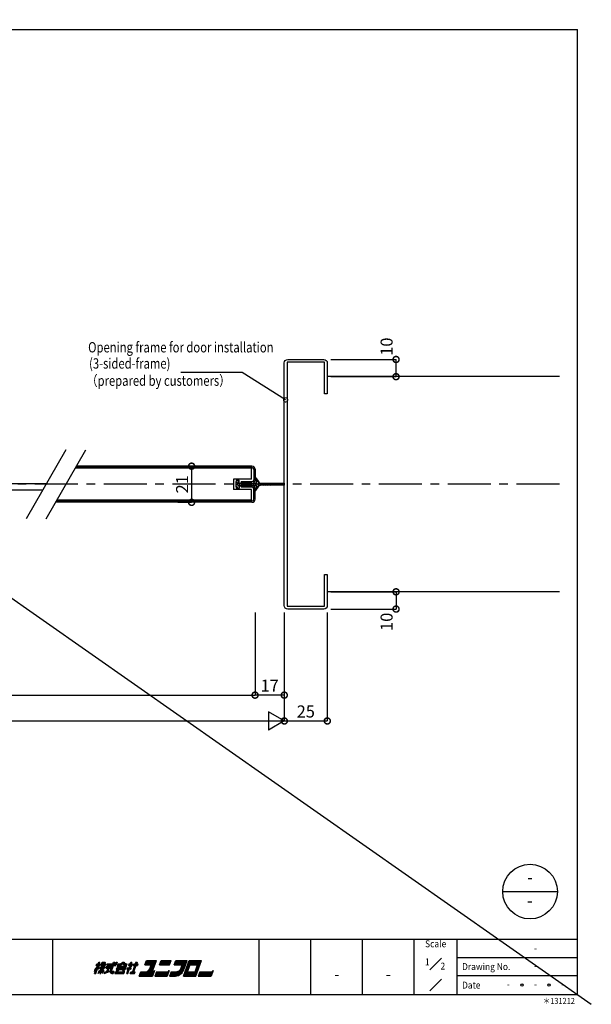
# Model space of a CAD drawing. Units: millimetres. Extents: x -275 to 10004, y 6372 to 8714.
# Drawn here: x 3782 to 4114, y 6372 to 6944 of the extents above; entities that cross this region are included whole.
import ezdxf
from ezdxf.enums import TextEntityAlignment as Align

# ---------------------------------------------------------------- set-up
doc = ezdxf.new("R2010")
doc.units = ezdxf.units.MM
doc.header["$LTSCALE"] = 20
doc.header["$PDMODE"] = 3
doc.header["$PDSIZE"] = 5
doc.linetypes.add('CENTER', pattern=[2, 1.25, -0.25, 0.25, -0.25])
for name, color, linetype in [('01扉', 7, 'Continuous'), ('02壁', 7, 'Continuous'), ('03寸法扉', 4, 'Continuous'), ('05文字', 2, 'Continuous'), ('06用紙枠A', 7, 'Continuous'), ('07用紙枠B', 7, 'Continuous'), ('補助', 7, 'Continuous')]:
    doc.layers.add(name, color=color, linetype=linetype)
doc.layers.add('AM_0', color=2, linetype='Continuous', lineweight=25)
doc.layers.add('印刷線', color=1, linetype='Continuous', plot=False)
doc.styles.get("Standard").update_dxf_attribs({"font": 'romans.shx', "bigfont": 'bigfont.shx'})
doc.styles.add('用紙枠', font='romans.shx', dxfattribs={"bigfont": 'bigfont.shx'})
doc.dimstyles.new('1：1', dxfattribs={"dimtxt": 7, "dimasz": 7, "dimexe": 0, "dimexo": 2, "dimgap": 2, "dimtad": 1, "dimdsep": 46, "dimtxsty": 'Standard', "dimblk": 'DOTSMALL', "dimcen": 3, "dimclrd": 4, "dimclre": 4, "dimclrt": 4, "dimadec": 0, "dimazin": 0, "dimtfac": 1, "dimtofl": 0, "dimtmove": 2, "dimatfit": 3, "dimldrblk": 'DOTSMALL', "dimfxl": 0, "dimtolj": 1, "dimtzin": 0, "dimlwd": -1, "dimlwe": -1, "dimarcsym": 0})

# ---------------------------------------------------------------- blocks, each defined once
blk = doc.blocks.new('_DotSmall')
at = {"layer": '03寸法扉', "color": 0, "linetype": 'ByBlock', "const_width": 0.5}
blk.add_lwpolyline([(-0.0625, 0, 1), (0.0625, 0, 1)], format="xyb", close=True, dxfattribs=at)
blk = doc.blocks.new('*D89')
at = {"layer": '03寸法扉', "color": 4}
for p, q in [((3918.38, 6599.95), (3918.38, 6551.95)), ((3492.38, 6579.95), (3492.38, 6551.95)), ((3492.38, 6551.95), (3918.38, 6551.95))]:
    blk.add_line(p, q, dxfattribs=at)
at = {"layer": 'Defpoints', "color": 0}
for p in [(3918.38, 6601.95), (3492.38, 6581.95), (3918.38, 6551.95)]:
    blk.add_point(p, dxfattribs=at)
at = {"layer": '03寸法扉', "color": 4, "xscale": 7, "yscale": 7, "zscale": 7, "rotation": 180}
blk.add_blockref('_DotSmall', (3492.38, 6551.95), dxfattribs=at)
at = {"layer": '03寸法扉', "color": 4, "xscale": 7, "yscale": 7, "zscale": 7}
blk.add_blockref('_DotSmall', (3918.38, 6551.95), dxfattribs=at)
at = {"layer": '03寸法扉', "color": 4, "insert": (3705.38, 6557.45), "char_height": 7, "attachment_point": 5}
blk.add_mtext('\\A1;ＤＷ', dxfattribs=at)
blk = doc.blocks.new('*D90')
at = {"layer": '03寸法扉', "color": 4}
for p, q in [((3475.38, 6599.95), (3475.38, 6536.95)), ((3935.38, 6599.95), (3935.38, 6536.95)), ((3475.38, 6536.95), (3935.38, 6536.95))]:
    blk.add_line(p, q, dxfattribs=at)
at = {"layer": 'Defpoints', "color": 0}
for p in [(3475.38, 6601.95), (3935.38, 6601.95), (3935.38, 6536.95)]:
    blk.add_point(p, dxfattribs=at)
at = {"layer": '03寸法扉', "color": 4, "xscale": 7, "yscale": 7, "zscale": 7, "rotation": 180}
blk.add_blockref('_DotSmall', (3475.38, 6536.95), dxfattribs=at)
at = {"layer": '03寸法扉', "color": 4, "xscale": 7, "yscale": 7, "zscale": 7}
blk.add_blockref('_DotSmall', (3935.38, 6536.95), dxfattribs=at)
at = {"layer": '03寸法扉', "color": 4, "insert": (3705.38, 6542.45), "char_height": 7, "attachment_point": 5}
blk.add_mtext('\\A1;Ｗ', dxfattribs=at)
blk = doc.blocks.new('*D95')
at = {"layer": '03寸法扉', "color": 4}
for p, q in [((3935.38, 6599.95), (3935.38, 6536.95)), ((3960.38, 6599.95), (3960.38, 6536.95)), ((3935.38, 6536.95), (3960.38, 6536.95))]:
    blk.add_line(p, q, dxfattribs=at)
at = {"layer": 'Defpoints', "color": 0}
for p in [(3935.38, 6601.95), (3960.38, 6601.95), (3960.38, 6536.95)]:
    blk.add_point(p, dxfattribs=at)
at = {"layer": '03寸法扉', "color": 4, "xscale": 7, "yscale": 7, "zscale": 7, "rotation": 180}
blk.add_blockref('_DotSmall', (3935.38, 6536.95), dxfattribs=at)
at = {"layer": '03寸法扉', "color": 4, "xscale": 7, "yscale": 7, "zscale": 7}
blk.add_blockref('_DotSmall', (3960.38, 6536.95), dxfattribs=at)
at = {"layer": '03寸法扉', "color": 4, "insert": (3947.88, 6542.45), "char_height": 7, "attachment_point": 5}
blk.add_mtext('\\A1;25', dxfattribs=at)
blk = doc.blocks.new('*D96')
at = {"layer": '03寸法扉', "color": 4}
for p, q in [((3918.38, 6599.95), (3918.38, 6551.95)), ((3935.38, 6599.95), (3935.38, 6551.95)), ((3935.38, 6551.95), (3918.38, 6551.95))]:
    blk.add_line(p, q, dxfattribs=at)
at = {"layer": 'Defpoints', "color": 0}
for p in [(3918.38, 6601.95), (3935.38, 6601.95), (3918.38, 6551.95)]:
    blk.add_point(p, dxfattribs=at)
at = {"layer": '03寸法扉', "color": 4, "xscale": 7, "yscale": 7, "zscale": 7, "rotation": 180}
blk.add_blockref('_DotSmall', (3918.38, 6551.95), dxfattribs=at)
at = {"layer": '03寸法扉', "color": 4, "xscale": 7, "yscale": 7, "zscale": 7}
blk.add_blockref('_DotSmall', (3935.38, 6551.95), dxfattribs=at)
at = {"layer": '03寸法扉', "color": 4, "insert": (3926.88, 6557.45), "char_height": 7, "attachment_point": 5}
blk.add_mtext('\\A1;17', dxfattribs=at)
blk = doc.blocks.new('*D97')
at = {"layer": '03寸法扉', "color": 4}
for p, q in [((3962.38, 6611.95), (4000.36, 6611.95)), ((4000.36, 6611.95), (4000.36, 6601.95)), ((3962.38, 6601.95), (4000.36, 6601.95))]:
    blk.add_line(p, q, dxfattribs=at)
at = {"layer": 'Defpoints', "color": 0}
for p in [(3960.38, 6611.95), (3960.38, 6601.95), (4000.36, 6601.95)]:
    blk.add_point(p, dxfattribs=at)
at = {"layer": '03寸法扉', "color": 4, "xscale": 7, "yscale": 7, "zscale": 7}
for p, rotation in [((4000.36, 6611.95), 90), ((4000.36, 6601.95), 270)]:
    blk.add_blockref('_DotSmall', p, dxfattribs=dict(at, rotation=rotation))
at = {"layer": '03寸法扉', "color": 4, "insert": (3994.86, 6594.53), "char_height": 7, "attachment_point": 5, "rotation": 90}
blk.add_mtext('\\A1;10', dxfattribs=at)
blk = doc.blocks.new('*D98')
at = {"layer": '03寸法扉', "color": 4}
for p, q in [((3962.38, 6746.95), (4000.36, 6746.95)), ((4000.36, 6736.95), (4000.36, 6746.95)), ((3962.38, 6736.95), (4000.36, 6736.95))]:
    blk.add_line(p, q, dxfattribs=at)
at = {"layer": 'Defpoints', "color": 0}
for p in [(3960.38, 6746.95), (4000.36, 6746.95), (3960.38, 6736.95)]:
    blk.add_point(p, dxfattribs=at)
at = {"layer": '03寸法扉', "color": 4, "xscale": 7, "yscale": 7, "zscale": 7}
for p, rotation in [((4000.36, 6746.95), 90), ((4000.36, 6736.95), 270)]:
    blk.add_blockref('_DotSmall', p, dxfattribs=dict(at, rotation=rotation))
at = {"layer": '03寸法扉', "color": 4, "insert": (3994.86, 6754.37), "char_height": 7, "attachment_point": 5, "rotation": 90}
blk.add_mtext('\\A1;10', dxfattribs=at)
blk = doc.blocks.new('*D101')
at = {"layer": '03寸法扉', "color": 4}
for p, q in [((3873.48, 6684.95), (3881.48, 6684.95)), ((3881.48, 6684.95), (3881.48, 6663.95)), ((3873.48, 6663.95), (3881.48, 6663.95))]:
    blk.add_line(p, q, dxfattribs=at)
at = {"layer": 'Defpoints', "color": 0}
for p in [(3871.48, 6684.95), (3871.48, 6663.95), (3881.48, 6663.95)]:
    blk.add_point(p, dxfattribs=at)
at = {"layer": '03寸法扉', "color": 4, "xscale": 7, "yscale": 7, "zscale": 7}
for p, rotation in [((3881.48, 6684.95), 90), ((3881.48, 6663.95), 270)]:
    blk.add_blockref('_DotSmall', p, dxfattribs=dict(at, rotation=rotation))
at = {"layer": '03寸法扉', "color": 4, "insert": (3875.98, 6674.45), "char_height": 7, "attachment_point": 5, "rotation": 90}
blk.add_mtext('\\A1;21', dxfattribs=at)

msp = doc.modelspace()

# ---------------------------------------------------------------- hatches: boundary and pattern name
at = {"layer": '01扉'}
h = msp.add_hatch(dxfattribs=at)
h.set_pattern_fill('ANSI31', color=5, scale=0.3, style=0)
h.set_pattern_definition([(135, (7424.7015, 1697.3489), (0.67351921, 0.67351921), [])])
h.paths.add_polyline_path([(3935.3803, 6675.0097), (3935.3803, 6673.8926), (3921.4092, 6673.7563, 0.24817415), (3920.5869, 6673.311), (3918.8803, 6670.7511), (3918.3803, 6670.7511), (3919.1609, 6673.093, 0.51191829), (3918.6866, 6673.7511), (3908.6803, 6673.7511, -0.41421356), (3908.1803, 6674.2511), (3908.1803, 6674.6511, -0.41421356), (3908.6803, 6675.1511), (3918.6866, 6675.1511, 0.51191829), (3919.1609, 6675.8093), (3918.3803, 6678.1511), (3918.8803, 6678.1511), (3920.5869, 6675.5912, 0.24817415), (3921.4092, 6675.146)])
h.paths.add_polyline_path([(3907.1803, 6675.8511, -0.41421356), (3908.1803, 6676.8511), (3908.9803, 6676.8511, -0.41421356), (3909.1803, 6676.6511), (3909.1803, 6675.1511), (3908.6803, 6675.1511, 0.41421356), (3908.1803, 6674.6511), (3908.1803, 6674.2511, 0.41421356), (3908.6803, 6673.7511), (3909.1803, 6673.7511), (3909.1803, 6672.2511, -0.41421356), (3908.9803, 6672.0511), (3908.1803, 6672.0511, -0.41421356), (3907.1803, 6673.0511)])

# ---------------------------------------------------------------- linework, layer by layer
at = {"layer": '01扉', "color": 7}
for p, q in [((3808.3951, 6694.4511), (3785.3011, 6654.4511)), ((3796.8481, 6654.4511), (3819.9421, 6694.4511)), ((3711.8726, 6674.9511), (3797.1368, 6674.9511)), ((3794.8274, 6670.9511), (3711.8726, 6670.9511))]:
    msp.add_line(p, q, dxfattribs=at)
at = {"layer": '01扉'}
for p, q in [((3916.5803, 6684.1511), (3813.9954, 6684.1511)), ((3916.5803, 6684.9511), (3814.4573, 6684.9511)), ((3917.5803, 6683.1511), (3917.5803, 6676.9511)), ((3918.3803, 6683.151), (3918.3803, 6676.9511)), ((3907.1803, 6675.8511), (3907.1803, 6673.0511)), ((3908.1803, 6676.8511), (3908.9803, 6676.8511)), ((3908.6803, 6675.1511), (3918.6866, 6675.1511)), ((3909.1803, 6675.1511), (3909.1803, 6676.6511)), ((3910.3803, 6675.9511), (3910.3803, 6675.1511)), ((3910.3803, 6675.9511), (3916.5803, 6675.9511)), ((3916.5802, 6675.1511), (3910.3803, 6675.1511)), ((3919.1609, 6675.8093), (3918.3803, 6678.1511)), ((3918.3803, 6678.1511), (3918.8803, 6678.1511)), ((3918.8803, 6678.1511), (3920.5869, 6675.5912)), ((3921.4092, 6675.146), (3935.3803, 6675.0097)), ((3935.3803, 6675.0097), (3935.3803, 6673.8926)), ((3908.1803, 6674.6511), (3908.1803, 6674.2511)), ((3908.1803, 6672.0511), (3908.9803, 6672.0511)), ((3908.6803, 6673.7511), (3918.6866, 6673.7511)), ((3909.1803, 6673.7511), (3909.1803, 6672.2511)), ((3910.3803, 6672.9511), (3910.3803, 6673.7511)), ((3916.5802, 6673.7511), (3910.3803, 6673.7511)), ((3910.3803, 6672.9511), (3916.5803, 6672.9511)), ((3917.5803, 6665.7511), (3917.5803, 6671.9511)), ((3919.1609, 6673.093), (3918.3803, 6670.7511)), ((3918.3803, 6665.7512), (3918.3803, 6671.9511)), ((3918.3803, 6670.7511), (3918.8803, 6670.7511)), ((3918.8803, 6670.7511), (3920.5869, 6673.311)), ((3935.3803, 6673.8926), (3921.4092, 6673.7563)), ((3916.5803, 6663.9511), (3802.3329, 6663.9511)), ((3916.5803, 6664.7511), (3802.7948, 6664.7511))]:
    msp.add_line(p, q, dxfattribs=at)
for centre, radius, start, end in [((3916.5803, 6683.1511), 1.8, 359.996897, 90.003097), ((3916.5803, 6683.1511), 1, 0, 90), ((3908.1803, 6675.8511), 1, 90, 180), ((3908.6803, 6674.6511), 0.5, 90, 180), ((3908.9803, 6676.6511), 0.2, 360, 90), ((3916.5803, 6676.9511), 1.8, 269.996884, 0.003106), ((3916.5803, 6676.9511), 1, 270, 0), ((3918.6866, 6675.6511), 0.5, 270, 18.434949), ((3921.419, 6676.1459), 1, 213.690068, 269.441035), ((3908.1803, 6673.0511), 1, 180, 270), ((3908.6803, 6674.2511), 0.5, 180, 270), ((3908.9803, 6672.2511), 0.2, 270, 0), ((3916.5803, 6671.9511), 1.8, 359.996894, 90.003116), ((3916.5803, 6671.9511), 1, 0, 90), ((3918.6866, 6673.2511), 0.5, 341.565051, 90), ((3921.419, 6672.7563), 1, 90.558965, 146.309932), ((3916.5803, 6665.7511), 1.8, 269.996903, 0.003103), ((3916.5803, 6665.7511), 1, 270, 0)]:
    msp.add_arc(centre, radius, start, end, dxfattribs=at)
at = {"layer": '02壁', "color": 7}
for p, q in [((4095.3803, 6736.9511), (3960.3803, 6736.9511)), ((4095.3803, 6611.9511), (3960.3803, 6611.9511))]:
    msp.add_line(p, q, dxfattribs=at)
at = {"layer": '02壁', "color": 5, "linetype": 'CENTER'}
msp.add_line((4095.3803, 6674.4511), (3315.3803, 6674.4511), dxfattribs=at)
at = {"layer": '02壁', "color": 7}
msp.add_lwpolyline([(3960.3803, 6603.9511, -0.41421356), (3958.3803, 6601.9511), (3937.3803, 6601.9511, -0.41421356), (3935.3803, 6603.9511), (3935.3803, 6744.9511, -0.41421356), (3937.3803, 6746.9511), (3958.3803, 6746.9511, -0.41421356), (3960.3803, 6744.9511), (3960.3803, 6726.9511), (3958.7803, 6726.9511), (3958.7803, 6745.3511), (3936.9803, 6745.3511), (3936.9803, 6603.5511), (3958.7803, 6603.5511), (3958.7803, 6621.9511), (3960.3803, 6621.9511)], format="xyb", close=True, dxfattribs=at)
at = {"layer": '03寸法扉'}
for p, q in [((3926.2728, 6542.2093), (3926.2728, 6531.6929)), ((3926.2728, 6542.2093), (3926.2728, 6531.6929)), ((3935.3803, 6536.9511), (3926.2728, 6542.2093)), ((3935.3803, 6536.9511), (3926.2728, 6542.2093)), ((3935.3803, 6536.9511), (3926.2728, 6531.6929)), ((3935.3803, 6536.9511), (3926.2728, 6531.6929))]:
    msp.add_line(p, q, dxfattribs=at)
at = {"layer": '05文字'}
msp.add_lwpolyline([(3936.1527, 6723.4699), (3910.7976, 6739.3979), (3875.3128, 6739.3979)], dxfattribs=at)
at = {"layer": '06用紙枠A', "color": 3}
for p, q in [((3304.8911, 6938.7035), (4105.8695, 6938.7035)), ((4105.8695, 6377.9558), (4105.8695, 6938.7035)), ((3304.8911, 6410.1988), (4105.8695, 6410.1988)), ((3800.8725, 6377.9558), (3800.8725, 6410.1988)), ((3920.8678, 6377.9558), (3920.8678, 6410.1988)), ((3950.8681, 6377.9558), (3950.8681, 6410.1988)), ((3980.8684, 6377.9558), (3980.8684, 6410.1988)), ((4010.8687, 6377.9558), (4010.8687, 6410.1988)), ((3825.117, 6390.3078), (3827.4962, 6396.845)), ((3825.4648, 6390.3078), (3827.8444, 6396.845)), ((3825.8125, 6390.3078), (3828.1922, 6396.845)), ((3826.087, 6394.8839), (3826.4439, 6395.8644)), ((3826.087, 6394.8839), (3828.1739, 6394.8839)), ((3826.206, 6395.2106), (3828.2928, 6395.2106)), ((3826.3249, 6395.5375), (3828.4118, 6395.5375)), ((3826.4439, 6395.8644), (3828.5307, 6395.8644)), ((3827.4962, 6396.845), (3828.1922, 6396.845)), ((3830.4593, 6396.845), (3828.0796, 6390.3078)), ((3828.1739, 6394.8839), (3828.5307, 6395.8644)), ((3830.807, 6396.845), (3828.4273, 6390.3078)), ((3831.1547, 6396.845), (3828.7755, 6390.3078)), ((3828.8698, 6394.8839), (3829.5835, 6396.845)), ((3828.8698, 6394.8839), (3831.3167, 6394.8839)), ((3829.1974, 6395.2106), (3829.7922, 6396.845)), ((3829.1974, 6395.2106), (3831.4357, 6395.2106)), ((3829.5835, 6396.845), (3830.0704, 6396.845)), ((3829.5945, 6395.5375), (3830.0704, 6396.845)), ((3829.5945, 6395.5375), (3831.5546, 6395.5375)), ((3829.7135, 6395.8644), (3831.6736, 6395.8644)), ((3830.4593, 6396.845), (3831.1547, 6396.845)), ((3831.6736, 6395.8644), (3831.3167, 6394.8839)), ((3832.6541, 6395.8644), (3832.2972, 6394.8839)), ((3832.2972, 6394.8839), (3837.5269, 6394.8839)), ((3832.4162, 6395.2106), (3837.2981, 6395.2106)), ((3832.5351, 6395.5375), (3837.0694, 6395.5375)), ((3832.6541, 6395.8644), (3837.1883, 6395.8644)), ((3834.2413, 6391.6237), (3836.1414, 6396.845)), ((3834.3479, 6390.9614), (3836.4897, 6396.845)), ((3834.8151, 6391.2884), (3836.8374, 6396.845)), ((3836.1414, 6396.845), (3836.8374, 6396.845)), ((3837.0694, 6395.5375), (3837.5452, 6396.845)), ((3837.2981, 6395.2106), (3837.8929, 6396.845)), ((3838.2407, 6396.845), (3837.5269, 6394.8839)), ((3837.5452, 6396.845), (3838.2402, 6396.8436)), ((3838.3889, 6394.557), (3838.151, 6393.9034)), ((3838.3889, 6394.557), (3843.6186, 6394.557)), ((3838.5079, 6394.8839), (3838.8648, 6395.8644)), ((3841.4965, 6396.845), (3842.192, 6396.845)), ((3843.3807, 6393.9034), (3843.6186, 6394.557)), ((3843.7376, 6394.8839), (3844.0944, 6395.8644)), ((3845.0749, 6395.8644), (3844.7181, 6394.8839)), ((3844.7181, 6394.8839), (3845.9868, 6394.8839)), ((3844.837, 6395.2106), (3846.5958, 6395.2106)), ((3844.956, 6395.5375), (3846.0115, 6395.5375)), ((3845.0749, 6395.8644), (3845.7828, 6395.8644)), ((3845.7828, 6395.8644), (3846.1396, 6396.845)), ((3846.0115, 6395.5375), (3846.4878, 6396.845)), ((3846.0115, 6395.5375), (3846.7285, 6395.5375)), ((3846.1396, 6396.845), (3846.8355, 6396.845)), ((3846.4787, 6395.8644), (3846.8355, 6396.845)), ((3846.4787, 6395.8644), (3847.1741, 6395.8644)), ((3849.0963, 6396.845), (3847.0739, 6391.2884)), ((3849.444, 6396.845), (3847.4217, 6391.2884)), ((3847.5132, 6394.8839), (3847.8701, 6395.8644)), ((3847.5132, 6394.8839), (3849.9477, 6394.8839)), ((3847.6321, 6395.2106), (3850.0667, 6395.2106)), ((3847.7511, 6395.5375), (3850.1857, 6395.5375)), ((3849.7922, 6396.845), (3847.7694, 6391.2884)), ((3847.8701, 6395.8644), (3850.3046, 6395.8644)), ((3849.0963, 6396.845), (3849.7922, 6396.845)), ((3850.3046, 6395.8644), (3849.9477, 6394.8839)), ((3854.379, 6395.2109), (3855.3307, 6397.8257)), ((3854.379, 6395.2109), (3858.0494, 6395.2109)), ((3854.498, 6395.5375), (3858.5166, 6395.5375)), ((3854.617, 6395.8644), (3858.9833, 6395.8644)), ((3854.7359, 6396.1914), (3859.4499, 6396.1914)), ((3854.8549, 6396.5183), (3859.9166, 6396.5183)), ((3854.9738, 6396.845), (3860.0356, 6396.845)), ((3855.0928, 6397.1719), (3860.5028, 6397.1719)), ((3855.2118, 6397.4988), (3860.9694, 6397.4988)), ((3855.3307, 6397.8257), (3861.0884, 6397.8257)), ((3857.4166, 6393.4715), (3858.0494, 6395.2109)), ((3857.7237, 6393.3596), (3858.5166, 6395.5375)), ((3858.0307, 6393.2478), (3858.9833, 6395.8644)), ((3858.1405, 6391.6375), (3860.0356, 6396.845)), ((3858.2773, 6392.9689), (3859.4499, 6396.1914)), ((3858.2773, 6392.9689), (3859.2381, 6395.6091)), ((3858.6026, 6391.9511), (3860.5028, 6397.1719)), ((3859.1988, 6392.6335), (3861.0884, 6397.8257)), ((3862.8774, 6395.2109), (3863.8291, 6397.8257)), ((3862.8774, 6395.2109), (3868.6351, 6395.2109)), ((3862.9963, 6395.5375), (3868.754, 6395.5375)), ((3863.1153, 6395.8644), (3868.873, 6395.8644)), ((3863.2343, 6396.1914), (3868.992, 6396.1914)), ((3863.3532, 6396.5183), (3869.1109, 6396.5183)), ((3863.4722, 6396.845), (3869.2299, 6396.845)), ((3863.5911, 6397.1719), (3869.3488, 6397.1719)), ((3863.7101, 6397.4988), (3869.4678, 6397.4988)), ((3863.8291, 6397.8257), (3869.5867, 6397.8257)), ((3868.6351, 6395.2109), (3869.5867, 6397.8257)), ((3871.3757, 6395.2109), (3872.3274, 6397.8257)), ((3871.3757, 6395.2109), (3876.0898, 6395.2109)), ((3871.4947, 6395.5375), (3876.5565, 6395.5375)), ((3871.6137, 6395.8644), (3877.0236, 6395.8644)), ((3871.7326, 6396.1914), (3877.4903, 6396.1914)), ((3871.8516, 6396.5183), (3877.957, 6396.5183)), ((3871.9705, 6396.845), (3878.4242, 6396.845)), ((3872.0895, 6397.1719), (3878.717, 6397.1719)), ((3872.2085, 6397.4988), (3878.8359, 6397.4988)), ((3872.3274, 6397.8257), (3878.9549, 6397.8257)), ((3875.495, 6393.5763), (3876.0898, 6395.2109)), ((3875.8075, 6393.4797), (3876.5565, 6395.5375)), ((3876.12, 6393.3821), (3877.0236, 6395.8644)), ((3876.432, 6393.2841), (3877.4903, 6396.1914)), ((3876.7441, 6393.1855), (3877.957, 6396.5183)), ((3876.799, 6388.6735), (3880.1303, 6397.8257)), ((3877.0556, 6393.0865), (3878.4242, 6396.845)), ((3877.2094, 6393.0304), (3878.9549, 6397.8257)), ((3877.742, 6390.3078), (3879.8832, 6396.1914)), ((3878.2086, 6390.6348), (3880.112, 6395.8644)), ((3878.6753, 6390.9614), (3880.3408, 6395.5375)), ((3879.142, 6391.2884), (3880.57, 6395.2109)), ((3879.6545, 6396.5183), (3886.8035, 6396.5183)), ((3879.7734, 6396.845), (3886.9225, 6396.845)), ((3879.8832, 6396.1914), (3886.5107, 6396.1914)), ((3879.8924, 6397.1719), (3887.0415, 6397.1719)), ((3880.0114, 6397.4988), (3887.16, 6397.4988)), ((3880.112, 6395.8644), (3885.8697, 6395.8644)), ((3880.1303, 6397.8257), (3887.2789, 6397.8257)), ((3880.3408, 6395.5375), (3885.403, 6395.5375)), ((3880.57, 6395.2109), (3884.9363, 6395.2109)), ((3883.5083, 6391.2884), (3884.9363, 6395.2109)), ((3883.7376, 6390.9614), (3885.403, 6395.5375)), ((3883.948, 6388.6735), (3887.2789, 6397.8257)), ((3883.9663, 6390.6348), (3885.8697, 6395.8644)), ((3884.1951, 6390.3078), (3886.3364, 6396.1914)), ((3825.3755, 6392.9291), (3824.7785, 6391.2884)), ((3825.8372, 6392.2863), (3824.7785, 6391.2884)), ((3826.3972, 6393.3976), (3825.1019, 6392.1771)), ((3825.117, 6390.3078), (3825.8125, 6390.3078)), ((3826.4343, 6393.9268), (3825.3755, 6392.9291)), ((3826.8836, 6393.2496), (3827.4143, 6392.7976)), ((3827.0026, 6393.5772), (3827.5338, 6393.1252)), ((3827.1256, 6393.9149), (3827.688, 6393.5484)), ((3827.2039, 6390.3078), (3828.6538, 6391.8697)), ((3827.2039, 6390.3078), (3827.7612, 6391.8383)), ((3827.2405, 6394.2301), (3827.8028, 6393.8636)), ((3827.4143, 6392.7976), (3827.8028, 6393.8636)), ((3827.4917, 6391.0982), (3828.9325, 6392.6502)), ((3828.0796, 6390.3078), (3828.7755, 6390.3078)), ((3828.2269, 6393.1187), (3828.5843, 6394.0995)), ((3828.2269, 6393.1187), (3830.6743, 6393.1187)), ((3828.3459, 6393.4457), (3830.7933, 6393.4457)), ((3828.4653, 6393.7726), (3830.9122, 6393.7726)), ((3828.5843, 6394.0995), (3831.0312, 6394.0995)), ((3829.2912, 6391.7253), (3829.6513, 6390.3078)), ((3829.385, 6391.9822), (3829.8874, 6390.9569)), ((3829.5062, 6392.3151), (3830.0987, 6391.5382)), ((3829.632, 6392.6887), (3830.2319, 6391.9031)), ((3830.2319, 6391.9031), (3829.6513, 6390.3078)), ((3830.6318, 6390.3078), (3833.7856, 6391.3275)), ((3830.9886, 6391.2884), (3830.6318, 6390.3078)), ((3831.0312, 6394.0995), (3830.6743, 6393.1187)), ((3830.7736, 6390.6972), (3832.7278, 6391.3291)), ((3830.915, 6391.0866), (3831.4887, 6391.2719)), ((3832.0593, 6394.2301), (3831.7024, 6393.2496)), ((3831.7024, 6393.2496), (3834.4851, 6393.2496)), ((3831.8214, 6393.5765), (3834.6041, 6393.5765)), ((3831.9403, 6393.9032), (3834.7231, 6393.9032)), ((3832.7461, 6393.2496), (3832.0291, 6391.2797)), ((3832.0593, 6394.2301), (3834.8421, 6394.2301)), ((3833.0938, 6393.2496), (3832.3841, 6391.2991)), ((3833.4415, 6393.2496), (3832.7433, 6391.3307)), ((3833.7856, 6391.3275), (3833.8492, 6391.5029)), ((3834.3479, 6390.9614), (3836.0994, 6390.9614)), ((3834.4316, 6390.6348), (3835.9804, 6390.6348)), ((3834.4851, 6393.2496), (3834.8421, 6394.2301)), ((3834.8151, 6391.2884), (3836.2183, 6391.2884)), ((3834.934, 6391.6153), (3836.3373, 6391.6153)), ((3835.1628, 6390.3078), (3835.8615, 6390.3078)), ((3836.3373, 6391.6153), (3835.8615, 6390.3078)), ((3835.8615, 6390.3078), (3836.1291, 6391.0427)), ((3836.842, 6390.3078), (3838.62, 6392.5958)), ((3836.842, 6390.3078), (3842.0721, 6390.3078)), ((3837.51, 6390.6348), (3839.034, 6392.5958)), ((3837.51, 6390.6348), (3842.1911, 6390.6348)), ((3838.0316, 6393.5765), (3837.6747, 6392.5958)), ((3837.6747, 6392.5958), (3842.9048, 6392.5958)), ((3837.7639, 6390.9614), (3842.31, 6390.9614)), ((3837.7936, 6392.9227), (3843.0238, 6392.9227)), ((3837.9126, 6393.2496), (3843.1427, 6393.2496)), ((3838.0316, 6393.5765), (3843.2617, 6393.5765)), ((3838.151, 6393.9034), (3843.3807, 6393.9034)), ((3838.2699, 6394.2301), (3843.4996, 6394.2301)), ((3838.4319, 6391.2884), (3839.4477, 6392.5958)), ((3838.4319, 6391.2884), (3842.4285, 6391.2884)), ((3841.7678, 6391.2884), (3841.5752, 6392.5958)), ((3842.0913, 6391.3362), (3841.9056, 6392.5958)), ((3842.0721, 6390.3078), (3842.4285, 6391.2884)), ((3842.4285, 6391.2884), (3842.2382, 6392.5809)), ((3842.9048, 6392.5958), (3843.2617, 6393.5765)), ((3843.7604, 6390.3078), (3844.5932, 6392.5958)), ((3843.7604, 6390.3078), (3844.4564, 6390.3078)), ((3844.2422, 6393.5765), (3843.8853, 6392.5958)), ((3843.8853, 6392.5958), (3844.5932, 6392.5958)), ((3844.0043, 6392.9227), (3845.0598, 6392.9227)), ((3844.1082, 6390.3078), (3845.0598, 6392.9227)), ((3844.1233, 6393.2496), (3845.527, 6393.2496)), ((3844.4564, 6390.3078), (3845.646, 6393.5765)), ((3845.646, 6393.5765), (3846.0015, 6392.6422)), ((3845.7553, 6393.7481), (3846.087, 6392.8772)), ((3846.2563, 6393.4393), (3845.7553, 6393.7481)), ((3845.8473, 6390.3078), (3846.2042, 6391.2884)), ((3845.8473, 6390.3078), (3848.2823, 6390.3078)), ((3845.9662, 6390.6348), (3848.4013, 6390.6348)), ((3846.0015, 6392.6422), (3846.3419, 6393.5783)), ((3846.3419, 6393.5783), (3846.0486, 6393.7591)), ((3846.0852, 6390.9614), (3848.5202, 6390.9614)), ((3846.2042, 6391.2884), (3848.6392, 6391.2884)), ((3848.2823, 6390.3078), (3848.6392, 6391.2884)), ((3850.9557, 6388.6735), (3851.9079, 6391.2884)), ((3851.0751, 6389.0004), (3858.9197, 6389.0004)), ((3851.1941, 6389.3273), (3859.0386, 6389.3273)), ((3851.3131, 6389.654), (3859.1576, 6389.654)), ((3851.432, 6389.9809), (3859.2765, 6389.9809)), ((3851.5509, 6390.3078), (3859.3955, 6390.3078)), ((3851.6699, 6390.6348), (3859.5145, 6390.6348)), ((3851.7889, 6390.9614), (3859.6334, 6390.9614)), ((3851.9079, 6391.2884), (3859.7524, 6391.2884)), ((3858.3761, 6393.2405), (3857.725, 6391.4524)), ((3859.9903, 6391.9422), (3858.8007, 6388.6735)), ((3861.1021, 6391.2884), (3860.15, 6388.6735)), ((3860.269, 6389.0004), (3867.418, 6389.0004)), ((3860.3879, 6389.3273), (3867.537, 6389.3273)), ((3860.5069, 6389.654), (3867.6559, 6389.654)), ((3860.6258, 6389.9809), (3867.7749, 6389.9809)), ((3860.7448, 6390.3078), (3867.8939, 6390.3078)), ((3860.8638, 6390.6348), (3868.0128, 6390.6348)), ((3860.9827, 6390.9614), (3868.1318, 6390.9614)), ((3861.1021, 6391.2884), (3868.2507, 6391.2884)), ((3868.4887, 6391.9422), (3867.2991, 6388.6735)), ((3869.6004, 6391.2884), (3868.6488, 6388.6735)), ((3868.7678, 6389.0004), (3873.3917, 6389.0004)), ((3868.8867, 6389.3273), (3874.1278, 6389.3273)), ((3869.0057, 6389.654), (3871.9408, 6389.654)), ((3869.1246, 6389.9809), (3871.9605, 6389.9809)), ((3869.2436, 6390.3078), (3871.9815, 6390.3078)), ((3869.3626, 6390.6348), (3872.0502, 6390.6348)), ((3869.4815, 6390.9614), (3872.0502, 6390.9614)), ((3869.6004, 6391.2884), (3872.0502, 6391.2884)), ((3876.9179, 6389.0004), (3884.067, 6389.0004)), ((3877.0369, 6389.3273), (3884.186, 6389.3273)), ((3877.1558, 6389.654), (3884.3049, 6389.654)), ((3877.2748, 6389.9809), (3884.4239, 6389.9809)), ((3877.742, 6390.3078), (3884.1951, 6390.3078)), ((3878.2086, 6390.6348), (3883.9663, 6390.6348)), ((3878.6753, 6390.9614), (3883.7376, 6390.9614)), ((3879.142, 6391.2884), (3883.5083, 6391.2884)), ((3886.249, 6391.2884), (3885.2973, 6388.6735)), ((3885.4163, 6389.0004), (3892.9135, 6389.0004)), ((3885.5352, 6389.3273), (3893.0325, 6389.3273)), ((3885.6542, 6389.654), (3893.1515, 6389.654)), ((3885.7732, 6389.9809), (3893.2704, 6389.9809)), ((3885.8921, 6390.3078), (3893.3894, 6390.3078)), ((3886.0111, 6390.6348), (3893.5083, 6390.6348)), ((3886.13, 6390.9614), (3893.6273, 6390.9614)), ((3886.249, 6391.2884), (3893.7462, 6391.2884)), ((3893.9842, 6391.9422), (3892.7941, 6388.6735)), ((3850.9557, 6388.6735), (3858.8007, 6388.6735)), ((3860.15, 6388.6735), (3867.2991, 6388.6735)), ((3868.6488, 6388.6735), (3872.0945, 6388.6735)), ((3876.799, 6388.6735), (3883.948, 6388.6735)), ((3885.2973, 6388.6735), (3892.7941, 6388.6735)), ((3304.8911, 6377.9558), (4105.8695, 6377.9558))]:
    msp.add_line(p, q, dxfattribs=at)
at = {"layer": '06用紙枠A', "color": 2, "linetype": 'Continuous'}
msp.add_line((4062.3454, 6437.8359), (4094.1194, 6437.8359), dxfattribs=at)
at = {"layer": '06用紙枠A', "color": 3, "linetype": 'Continuous'}
msp.add_line((4035.869, 6377.9558), (4035.869, 6410.1988), dxfattribs=at)
at = {"layer": '06用紙枠A', "color": 7, "linetype": 'Continuous', "ltscale": 0.2}
for p, q in [((4020.0154, 6392.4257), (4026.7223, 6399.1326)), ((4020.0154, 6380.1491), (4026.7223, 6386.856))]:
    msp.add_line(p, q, dxfattribs=at)
at = {"layer": '06用紙枠A', "color": 2}
for p, q in [((4035.869, 6399.4511), (4105.8695, 6399.4511)), ((4035.869, 6389.0493), (4105.8695, 6389.0493))]:
    msp.add_line(p, q, dxfattribs=at)
at = {"layer": '06用紙枠A', "color": 2, "linetype": 'Continuous'}
msp.add_circle((4078.2324, 6437.8359), 15.887, dxfattribs=at)
at = {"layer": '06用紙枠A', "color": 2}
for centre in [(4073.557, 6383.5026), (4089.3303, 6383.5026)]:
    msp.add_circle(centre, 0.6537, dxfattribs=at)
at = {"layer": '06用紙枠A', "color": 3}
for centre, radius, start, end in [((3838.6753, 6399.3921), 4.5114, 267.87213, 308.56016), ((3838.6753, 6399.3921), 4.1845, 269.3215, 313.86773), ((3838.8949, 6399.805), 4.2676, 268.00747, 314.3076), ((3838.8949, 6399.805), 3.9407, 269.55894, 311.31074), ((3843.3985, 6397.1787), 2.3197, 214.51039, 278.39636), ((3843.3985, 6397.1787), 1.9928, 203.77302, 283.61279), ((3843.7732, 6397.5773), 2.0694, 203.52551, 275.39555), ((3843.7732, 6397.5773), 1.7426, 204.84466, 280.61842), ((3844.4558, 6395.109), 1.7108, 262.05941, 351.63537), ((3844.4558, 6395.109), 1.5474, 262.05941, 351.63537), ((3842.0781, 6397.2352), 4.9504, 314.29254, 339.94531), ((3842.0781, 6397.2352), 5.2772, 318.80015, 335.53399), ((3842.0781, 6397.2352), 5.2772, 335.53399, 344.94487), ((3826.9518, 6394.0297), 2.3361, 290.27029, 337.04904), ((3831.6013, 6402.2959), 11.0244, 266.81359, 281.7662), ((3835.1628, 6391.2884), 0.9806, 159.99983, 270), ((3853.5998, 6394.9828), 4.1036, 295.80776, 339.95883), ((3853.5998, 6394.9828), 4.4305, 303.50476, 339.95883), ((3853.5998, 6394.9828), 4.7573, 309.05436, 339.95883), ((3856.7697, 6394.1539), 2.8655, 270.15644, 327.95442), ((3853.5998, 6394.9828), 5.0842, 313.3957, 339.95883), ((3858.7554, 6392.774), 1.489, 273.95913, 326.04032), ((3858.7554, 6392.774), 1.6525, 273.95913, 310.98301), ((3867.2538, 6392.7738), 1.489, 273.95913, 326.04032), ((3867.2538, 6392.7738), 1.6525, 273.95913, 310.98269), ((3872.5086, 6394.3351), 4.7154, 261.43505, 345.74455), ((3872.5086, 6394.3351), 4.3885, 261.43505, 345.74455), ((3872.5086, 6394.3351), 4.0617, 261.43505, 345.74455), ((3872.5086, 6394.3351), 3.7348, 261.43505, 345.74455), ((3872.5086, 6394.3351), 3.408, 261.43505, 345.74455), ((3872.5086, 6394.3351), 3.0811, 261.43505, 345.74455), ((3871.2202, 6394.8812), 6.2689, 278.0184, 342.89927), ((3871.2202, 6394.8812), 5.942, 290.82353, 301.08438), ((3892.7488, 6392.7738), 1.489, 273.95913, 326.04032)]:
    msp.add_arc(centre, radius, start, end, dxfattribs=at)
at = {"layer": 'AM_0', "linetype": 'Continuous'}
for p, q in [((3916.3803, 6683.7011), (3813.7356, 6683.7011)), ((3916.3803, 6677.4511), (3916.3803, 6683.7011)), ((3916.3803, 6665.2011), (3916.3803, 6671.4511)), ((3916.3803, 6665.2011), (3803.0546, 6665.2011))]:
    msp.add_line(p, q, dxfattribs=at)
at = {"layer": 'AM_0'}
for p, q in [((3905.8803, 6677.4511), (3905.8803, 6671.4511)), ((3916.3803, 6677.4511), (3905.8803, 6677.4511)), ((3916.3803, 6671.4511), (3905.8803, 6671.4511))]:
    msp.add_line(p, q, dxfattribs=at)
at = {"layer": '印刷線'}
msp.add_line((3296.8813, 6944.3109), (4113.8793, 6372.3483), dxfattribs=at)

# ---------------------------------------------------------------- block references
at = {"layer": '05文字', "xscale": 5.000000000000016, "yscale": 5.000000000000016, "zscale": 5.000000000000016, "rotation": 60.00000000000011}
msp.add_blockref('_DotSmall', (3936.1527, 6723.4699), dxfattribs=at)

# ---------------------------------------------------------------- texts
at = {"layer": '05文字', "width": 0.8}
for s, p in [('Opening frame for door installation', (3821.341, 6754.0283)), ('(3-sided-frame)', (3821.8945, 6744.6266)), ('（prepared by customers）', (3820.2697, 6734.6266))]:
    msp.add_text(s, height=6, dxfattribs=at).set_placement(p, align=Align.MIDDLE_LEFT)
at = {"layer": '06用紙枠A', "color": 7, "linetype": 'Continuous', "style": '用紙枠'}
for height, width, p in [(8, 0.8, (4078.2008, 6445.207)), (8, 0.9, (4078.2008, 6431.5958)), (4, 0.9, (4081.4437, 6394.0773))]:
    msp.add_text('-', height=height, dxfattribs=dict(at, width=width)).set_placement(p, align=Align.MIDDLE)
at = {"layer": '06用紙枠A', "color": 7, "linetype": 'Continuous', "style": '用紙枠', "width": 0.9}
for s, height, rotation, p in [('Scale', 4, 0.000396, (4023.3688, 6406.9745)), ('-', 7, 359.9996, (3965.8683, 6389.0493))]:
    msp.add_text(s, height=height, rotation=rotation, dxfattribs=at).set_placement(p, align=Align.MIDDLE)
msp.add_text('1', height=4, dxfattribs=at).set_placement((4019.9195, 6396.9995), align=Align.MIDDLE_RIGHT)
at = {"layer": '06用紙枠A', "color": 7, "linetype": 'Continuous', "ltscale": 2, "style": '用紙枠', "width": 0.9}
msp.add_text('2', height=4, dxfattribs=at).set_placement((4026.186, 6394.5364), align=Align.MIDDLE_LEFT)
at = {"layer": '06用紙枠A', "color": 7, "linetype": 'Continuous', "style": '用紙枠', "width": 0.9}
for s, p in [('Drawing No.', (4038.7169, 6394.2502)), ('Date', (4038.7169, 6383.5026))]:
    msp.add_text(s, height=4, dxfattribs=at).set_placement(p, align=Align.MIDDLE_LEFT)
at = {"layer": '07用紙枠B', "color": 7, "linetype": 'Continuous', "style": '用紙枠', "width": 0.9}
for p in [(4081.4437, 6404.4792), (4065.6704, 6383.5026), (4081.4437, 6383.5026), (4097.2169, 6383.5026)]:
    msp.add_text('-', height=4, dxfattribs=at).set_placement(p, align=Align.MIDDLE)
msp.add_text('-', height=7, rotation=359.9996, dxfattribs=at).set_placement((3995.8685, 6389.0493), align=Align.MIDDLE)
at = {"layer": '補助', "color": 7, "linetype": 'Continuous', "style": '用紙枠', "oblique": 15, "width": 0.9}
msp.add_text('＊131212', height=3.5, rotation=359.9996, dxfattribs=at).set_placement((4104.3169, 6376.0666), align=Align.TOP_RIGHT)

# ---------------------------------------------------------------- dimensions: what is measured, and where the dimension line sits
at = {"layer": '03寸法扉'}
for base, p1, p2, angle, picture, middle in [((4000.3628, 6746.9511), (3960.3803, 6736.9511), (3960.3803, 6746.9511), 90, '*D98', (3994.8628, 6754.3715)), ((4000.3628, 6601.9511), (3960.3803, 6611.9511), (3960.3803, 6601.9511), 270, '*D97', (3994.8628, 6594.5307))]:
    dim = msp.add_linear_dim(base=base, p1=p1, p2=p2, angle=angle, dimstyle='1：1', dxfattribs=at)
    dim.commit()
    dim.dimension.update_dxf_attribs({"geometry": picture, "text_midpoint": middle, "dimtype": 160})
dim = msp.add_linear_dim(base=(3881.4766, 6663.9511), p1=(3871.4779, 6684.9511), p2=(3871.4779, 6663.9511), angle=90, dimstyle='1：1', dxfattribs=at)
dim.commit()
dim.dimension.update_dxf_attribs({"geometry": '*D101', "text_midpoint": (3875.9766, 6674.4511)})
for base, p1, p2, text, picture, middle in [((3935.3803, 6536.9511), (3475.3803, 6601.9511), (3935.3803, 6601.9511), 'Ｗ', '*D90', (3705.3803, 6542.4511)), ((3918.3803, 6551.9511), (3492.3803, 6581.9511), (3918.3803, 6601.9511), 'ＤＷ', '*D89', (3705.3803, 6557.4511))]:
    dim = msp.add_linear_dim(base=base, p1=p1, p2=p2, text=text, dimstyle='1：1', dxfattribs=at)
    dim.commit()
    dim.dimension.update_dxf_attribs({"geometry": picture, "text_midpoint": middle})
at = {"layer": '03寸法扉', "color": 5}
dim = msp.add_linear_dim(base=(3918.3803, 6551.9511), p1=(3935.3803, 6601.9511), p2=(3918.3803, 6601.9511), dimstyle='1：1', dxfattribs=at)
dim.commit()
dim.dimension.update_dxf_attribs({"geometry": '*D96', "text_midpoint": (3926.8803, 6557.4511)})
at = {"layer": '03寸法扉'}
dim = msp.add_linear_dim(base=(3960.3803, 6536.9511), p1=(3935.3803, 6601.9511), p2=(3960.3803, 6601.9511), dimstyle='1：1', dxfattribs=at)
dim.commit()
dim.dimension.update_dxf_attribs({"geometry": '*D95', "text_midpoint": (3947.8803, 6542.4511)})

doc.saveas('drawing.dxf')
